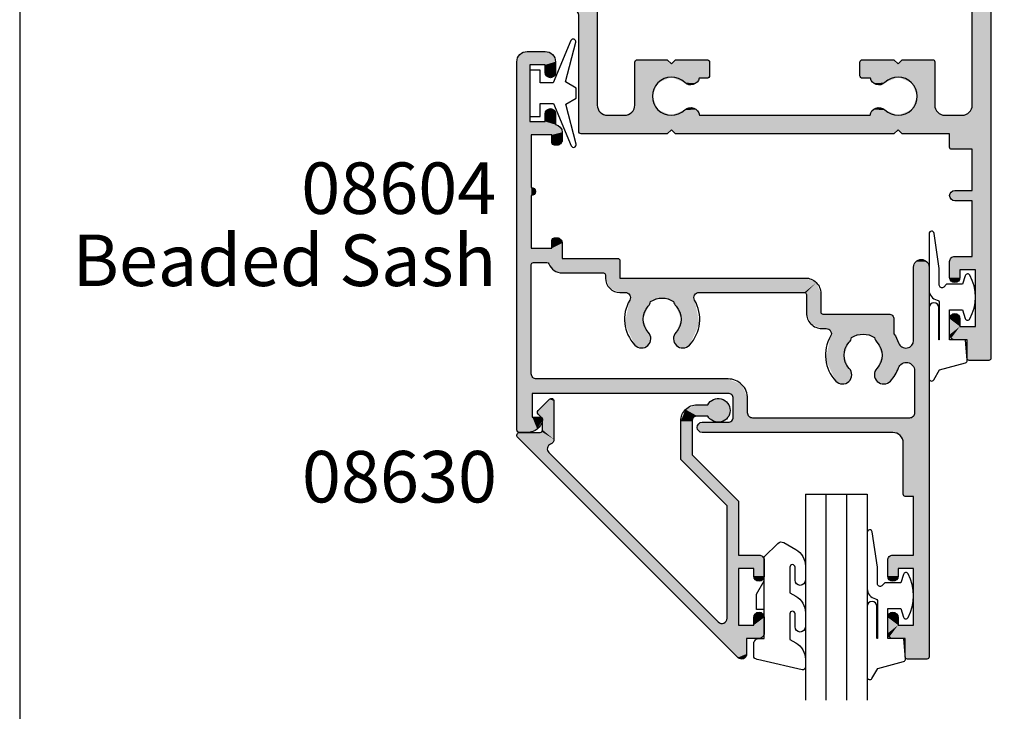
# Model space of a CAD drawing. Extents: x 0 to 354, y 0 to 482.
# Drawn here: x 0 to 96, y 348 to 415 of the extents above; entities that cross this region are included whole.
import ezdxf
from ezdxf.enums import TextEntityAlignment as Align

# ---------------------------------------------------------------- set-up
doc = ezdxf.new("R2010")
doc.units = 0
doc.layers.get('0').update_dxf_attribs({"linetype": 'CONTINUOUS'})
for name, color, linetype in [('APL_HATCH', 253, 'CONTINUOUS'), ('APL_JOINERY', 2, 'CONTINUOUS'), ('APL_NOTES', 7, 'CONTINUOUS')]:
    doc.layers.add(name, color=color, linetype=linetype)
doc.styles.add('ARIAL-BOLD', font='txt')
doc.styles.add('ARIAL-REGULAR', font='txt')

# ---------------------------------------------------------------- blocks, each defined once
blk = doc.blocks.new('*U88')
at = {"layer": 'APL_HATCH', "linetype": 'CONTINUOUS'}
for points in [[(27.759, 36.941), (27.7, 36.8), (30, 36.8)], [(30, 36.8), (27.7, 35), (28.5, 33.7)], [(27.7, 36.8), (27.7, 35), (30, 36.8)], [(27.9, 37), (27.759, 36.941), (29.941, 36.941)], [(29.941, 36.941), (27.759, 36.941), (30, 36.8)], [(29.8, 37), (27.9, 37), (29.941, 36.941)], [(30, 36.8), (28.5, 33.7), (30, -1.05)], [(26.146, 34.854), (26, 34.5), (27, 33.7)], [(26, 34.5), (26, 32.95), (27, 33.7)], [(26.5, 35), (26.146, 34.854), (28.5, 33.7)], [(26.146, 34.854), (27, 33.7), (28.5, 33.7)], [(28.5, 33.7), (27.7, 35), (26.5, 35)], [(27, 33.7), (26, 32.95), (27, 32.95)], [(28.5, 33.7), (28.5, 28.2), (30, -1.05)], [(26, 32.95), (26.146, 32.596), (27, 32.95)], [(27, 32.95), (26.146, 32.596), (26.854, 32.596)], [(26.146, 32.596), (26.5, 32.45), (26.854, 32.596)], [(26.854, 29.304), (26, 28.95), (27, 28.95)], [(26.146, 29.304), (26, 28.95), (26.854, 29.304)], [(27, 28.95), (26, 27.4), (27, 28.2)], [(26, 28.95), (26, 27.4), (27, 28.95)], [(26.5, 29.45), (26.146, 29.304), (26.854, 29.304)], [(27, 28.2), (26, 27.4), (28.5, 26.9)], [(28.5, 26.9), (28.5, 28.2), (27, 28.2)], [(28.5, 28.2), (28.5, 26.9), (30, -1.05)], [(26, 27.4), (26.146, 27.046), (28.5, 26.9)], [(26.146, 27.046), (26.5, 26.9), (28.5, 26.9)], [(28.5, 26.9), (28.5, 21.2), (30, -1.05)], [(27.559, 21.141), (27.5, 21), (28.6, 13.1)], [(27.7, 21.2), (27.559, 21.141), (28.6, 13.1)], [(28.5, 21.2), (27.7, 21.2), (28.6, 13.1)], [(28.5, 21.2), (28.6, 13.1), (30, -1.05)], [(27.5, 21), (27.5, 16), (28.6, 13.1)], [(27.207, 15.293), (26.5, 15), (28.454, 13.454)], [(27.5, 16), (27.207, 15.293), (28.454, 13.454)], [(27.5, 16), (28.454, 13.454), (28.6, 13.1)], [(-9.927, 14.927), (-10, 14.75), (-8.026, 14.662)], [(-10, 14.75), (-8.5, 13.5), (-8.026, 14.662)], [(-10, 14.75), (-10, -21), (-8.5, 13.5)], [(-9.927, 14.927), (-8.975, 15), (-9.75, 15)], [(-8.975, 15), (-9.927, 14.927), (-8.026, 14.662)], [(-8.026, 14.662), (-8.5, 13.5), (-7.505, 13.8)], [(7.646, 14.854), (7.5, 14.5), (28.1, 13.6)], [(7.5, 14.5), (7.646, 14.146), (28.1, 13.6)], [(8, 15), (7.646, 14.854), (28.1, 13.6)], [(26.5, 15), (8, 15), (28.1, 13.6)], [(26.5, 15), (28.1, 13.6), (28.454, 13.454)], [(-8.5, 13.5), (-10, -21), (-8.6, 9.3)], [(-8.5, 13.5), (-8.6, 9.3), (-8.5, 11.2)], [(-7.505, 13.8), (-8.5, 13.5), (-7.556, 13.592)], [(-7.556, 13.592), (-8.5, 13.5), (-7.75, 13.5)], [(7.646, 14.146), (8, 14), (10.5, 14)], [(7.646, 14.146), (10.5, 14), (28.1, 13.6)], [(10.5, 14), (10.854, 13.854), (12.9, 13.6)], [(10.5, 14), (12.9, 13.6), (28.1, 13.6)], [(10.854, 13.854), (11, 13.5), (12.9, 13.6)], [(12.9, 13.6), (11, 13.5), (12.546, 13.454)], [(11, 13.5), (11, 11.7), (12.546, 13.454)], [(12.546, 13.454), (11, 11.7), (12.4, 13.1)], [(12.4, 13.1), (11, 11.7), (12.4, 11.7)], [(28.6, 13.1), (28.6, 9.006), (30, -1.05)], [(11, 11.7), (10.854, 11.346), (11.844, 10.356)], [(12.4, 11.7), (11, 11.7), (11.844, 10.356)], [(-8.5, 11.2), (-8.6, 9.3), (-8.454, 9.654)], [(-8.1, 9.8), (10.5, 11.2), (-8.5, 11.2)], [(-8.5, 11.2), (-8.454, 9.654), (-8.1, 9.8)], [(10.5, 11.2), (-8.1, 9.8), (11.844, 10.356)], [(10.854, 11.346), (10.5, 11.2), (11.844, 10.356)], [(11.844, 10.356), (-8.1, 9.8), (10.5, 9.8)], [(20.945, 10.005), (19.973, 7.911), (22.5, 9.414)], [(21.574, 10.287), (20.945, 10.005), (22.218, 10.042)], [(22.218, 10.042), (20.945, 10.005), (22.5, 9.414)], [(24.982, 10.042), (24.7, 9.414), (26.255, 10.005)], [(26.255, 10.005), (24.7, 9.414), (26.711, 9.41)], [(25.626, 10.287), (24.982, 10.042), (26.255, 10.005)], [(-8.6, 9.3), (-10, -21), (-8.6, -1.3)], [(22.5, 9.414), (19.973, 7.911), (22.255, 8.77)], [(22.255, 8.77), (19.973, 7.911), (21.75, 7.5)], [(24.7, 9.414), (24.945, 8.77), (26.711, 9.41)], [(26.711, 9.41), (24.945, 8.77), (27.035, 8.734)], [(24.945, 8.77), (25.45, 7.5), (27.035, 8.734)], [(27.035, 8.734), (25.45, 7.5), (27.389, 8.309)], [(28.6, 9.006), (28.411, 8.487), (30, -1.05)], [(19.973, 7.911), (20.452, 5.653), (21.75, 7.5)], [(27.389, 8.309), (25.45, 7.5), (27.932, 8.212)], [(27.932, 8.212), (25.45, 7.5), (27.877, 6.79)], [(27.932, 8.212), (27.877, 6.79), (28.323, 6.535)], [(28.411, 8.487), (27.932, 8.212), (28.5, 6.052)], [(27.932, 8.212), (28.323, 6.535), (28.5, 6.052)], [(28.411, 8.487), (28.5, 6.052), (30, -1.05)], [(2.074, 6.787), (1.445, 6.505), (2.718, 6.542)], [(6.126, 6.787), (5.482, 6.542), (6.755, 6.505)], [(21.75, 7.5), (20.452, 5.653), (22.255, 6.23)], [(25.45, 7.5), (24.945, 6.23), (27.372, 6.696)], [(27.372, 6.696), (24.945, 6.23), (27.047, 6.299)], [(25.45, 7.5), (27.372, 6.696), (27.877, 6.79)], [(1.445, 6.505), (0.473, 4.411), (3, 5.914)], [(3, 5.914), (0.473, 4.411), (2.755, 5.27)], [(2.718, 6.542), (1.445, 6.505), (3, 5.914)], [(5.482, 6.542), (5.2, 5.914), (6.755, 6.505)], [(6.755, 6.505), (5.2, 5.914), (7.727, 4.411)], [(5.2, 5.914), (5.445, 5.27), (7.727, 4.411)], [(22.255, 6.23), (20.452, 5.653), (22.402, 6.022)], [(22.402, 6.022), (20.452, 5.653), (22.484, 5.78)], [(22.484, 5.78), (20.452, 5.653), (23.6, 5.45)], [(24.716, 5.78), (23.6, 5.45), (26.6, 5.421)], [(24.798, 6.022), (24.716, 5.78), (26.853, 5.845)], [(26.853, 5.845), (24.716, 5.78), (26.6, 5.421)], [(24.945, 6.23), (24.798, 6.022), (26.853, 5.845)], [(27.047, 6.299), (24.945, 6.23), (26.853, 5.845)], [(28.5, 6.052), (28.5, -1.05), (30, -1.05)], [(2.755, 5.27), (0.473, 4.411), (2.25, 4)], [(5.445, 5.27), (5.95, 4), (7.727, 4.411)], [(19.6, 4.9), (18.539, 4.461), (26.6, 4)], [(26.6, 4), (20.021, 4.9), (19.6, 4.9)], [(20.343, 5.018), (20.021, 4.9), (26.6, 4)], [(20.513, 5.315), (20.343, 5.018), (26.6, 4)], [(20.452, 5.653), (20.513, 5.315), (23.6, 5.45)], [(23.6, 5.45), (20.513, 5.315), (26.6, 5.421)], [(26.6, 5.421), (20.513, 5.315), (26.6, 4)], [(0.473, 4.411), (0.952, 2.153), (2.25, 4)], [(2.25, 4), (0.952, 2.153), (2.755, 2.73)], [(5.95, 4), (5.445, 2.73), (7.248, 2.153)], [(7.727, 4.411), (5.95, 4), (7.248, 2.153)], [(18.539, 4.461), (18.1, 3.4), (26.6, 4)], [(26.6, 4), (18.1, 3.4), (19.7, 3.5)], [(26.6, 4), (19.7, 3.5), (26.454, 3.646)], [(19.7, 3.5), (18.1, 3.4), (19.559, 3.441)], [(19.559, 3.441), (18.1, 3.4), (19.5, 3.3)], [(18.1, 3.4), (18.1, 1.6), (19.5, 3.3)], [(19.5, 3.3), (18.1, 1.6), (19.5, 1.5)], [(26.454, 3.646), (19.7, 3.5), (26.1, 3.5)], [(2.755, 2.73), (0.952, 2.153), (2.902, 2.522)], [(2.902, 2.522), (0.952, 2.153), (2.984, 2.28)], [(2.984, 2.28), (0.952, 2.153), (4.1, 1.95)], [(0.952, 2.153), (1.013, 1.815), (4.1, 1.95)], [(4.1, 1.95), (1.013, 1.815), (7.187, 1.815)], [(5.216, 2.28), (4.1, 1.95), (7.248, 2.153)], [(7.248, 2.153), (4.1, 1.95), (7.187, 1.815)], [(5.298, 2.522), (5.216, 2.28), (7.248, 2.153)], [(5.445, 2.73), (5.298, 2.522), (7.248, 2.153)], [(-0.99, 0.99), (-1.4, 0), (19.061, 0.439)], [(0.521, 1.4), (-0.99, 0.99), (19.061, 0.439)], [(0, 1.4), (-0.99, 0.99), (0.521, 1.4)], [(0.843, 1.518), (0.521, 1.4), (7.679, 1.4)], [(17.9, 1.4), (0.521, 1.4), (19.061, 0.439)], [(7.679, 1.4), (0.521, 1.4), (17.9, 1.4)], [(1.013, 1.815), (0.843, 1.518), (7.357, 1.518)], [(7.357, 1.518), (0.843, 1.518), (7.679, 1.4)], [(7.187, 1.815), (1.013, 1.815), (7.357, 1.518)], [(18.041, 1.459), (17.9, 1.4), (19.061, 0.439)], [(18.1, 1.6), (18.041, 1.459), (19.5, 1.5)], [(19.5, 1.5), (18.041, 1.459), (19.061, 0.439)], [(19.061, 0.439), (-1.4, 0), (0, 0)], [(0, 0), (-1.4, 0), (0, -1.7)], [(19.061, 0.439), (0, 0), (18, 0)], [(-6.383, -0.739), (-6.898, -1.375), (0, -1.7)], [(-1.6, -0.5), (-6.383, -0.739), (0, -1.7)], [(-5.6, -0.5), (-6.383, -0.739), (-1.6, -0.5)], [(-1.459, -0.441), (-1.6, -0.5), (0, -1.7)], [(-1.4, -0.3), (-1.459, -0.441), (0, -1.7)], [(-1.4, 0), (-1.4, -0.3), (0, -1.7)], [(-8.6, -1.3), (-10, -21), (-8.541, -1.441)], [(-8.541, -1.441), (-10, -21), (-8.6, -2.9)], [(-8.541, -1.441), (-8.6, -2.9), (-8.4, -1.5)], [(-8.4, -1.5), (-8.6, -2.9), (-5.6, -1.9)], [(-5.6, -1.9), (-8.6, -2.9), (-6.6, -2.9)], [(-8.4, -1.5), (-5.6, -1.9), (0, -1.7)], [(-7.083, -1.5), (-8.4, -1.5), (0, -1.7)], [(-6.971, -1.466), (-7.083, -1.5), (0, -1.7)], [(-6.898, -1.375), (-6.971, -1.466), (0, -1.7)], [(-5.6, -1.9), (-6.6, -2.9), (-5.6, -3.4)], [(0, -1.7), (-5.6, -1.9), (-0.059, -1.841)], [(-0.059, -1.841), (-5.6, -1.9), (-0.2, -1.9)], [(28.5, -1.05), (28.72, -1.58), (30, -1.05)], [(30, -1.05), (28.72, -1.58), (29.78, -1.58)], [(28.72, -1.58), (29.25, -1.8), (29.78, -1.58)], [(-8.6, -2.9), (-10, -21), (-8.6, -8)], [(-6.6, -2.9), (-6.6, -3.65), (-5.6, -3.4)], [(-5.6, -3.4), (-6.6, -3.65), (-5.746, -3.754)], [(-6.6, -3.65), (-6.527, -3.827), (-5.746, -3.754)], [(-5.746, -3.754), (-6.527, -3.827), (-6.1, -3.9)], [(-6.527, -3.827), (-6.35, -3.9), (-6.1, -3.9)], [(-8.6, -8), (-10, -21), (-8.6, -8.8)], [(-8.6, -8), (-8.6, -8.8), (-8.317, -8.117)], [(-8.317, -8.117), (-8.6, -8.8), (-8.2, -8.4)], [(-8.2, -8.4), (-8.6, -8.8), (-8.317, -8.683)], [(-8.6, -8.8), (-10, -21), (-8.6, -13.9)], [(-6.527, -12.973), (-6.6, -13.15), (-5.746, -13.046)], [(-5.746, -13.046), (-6.6, -13.15), (-5.6, -13.4)], [(-6.6, -13.15), (-6.6, -13.9), (-5.6, -13.4)], [(-6.527, -12.973), (-6.1, -12.9), (-6.35, -12.9)], [(-6.1, -12.9), (-6.527, -12.973), (-5.746, -13.046)], [(-8.6, -13.9), (-10, -21), (-8.75, -15.2)], [(-6.6, -13.9), (-8.75, -15.2), (-5.6, -14.15)], [(-8.75, -15.2), (-6.6, -13.9), (-8.6, -13.9)], [(-5.6, -14.15), (-8.75, -15.2), (-5.785, -14.644)], [(-5.6, -13.4), (-6.6, -13.9), (-5.6, -14.15)], [(-8.75, -15.2), (-10, -21), (-8.75, -20.7)], [(-5.785, -14.644), (-8.75, -15.2), (-6.25, -14.893)], [(-6.25, -14.893), (-8.75, -15.2), (-7.25, -15.2)], [(-6.25, -14.893), (-7.25, -15.2), (-6.25, -15.95)], [(-7.25, -15.2), (-7.25, -15.95), (-6.25, -15.95)], [(-7.25, -15.95), (-7.104, -16.304), (-6.25, -15.95)], [(-6.25, -15.95), (-7.104, -16.304), (-6.396, -16.304)], [(-7.104, -16.304), (-6.75, -16.45), (-6.396, -16.304)], [(-6.396, -19.596), (-7.25, -19.95), (-6.25, -19.95)], [(-7.104, -19.596), (-7.25, -19.95), (-6.396, -19.596)], [(-6.25, -19.95), (-7.25, -20.7), (-6.25, -21)], [(-7.25, -19.95), (-7.25, -20.7), (-6.25, -19.95)], [(-6.75, -19.45), (-7.104, -19.596), (-6.396, -19.596)], [(-8.75, -20.7), (-10, -21), (-6.25, -21)], [(-10, -21), (-9.707, -21.707), (-6.25, -21)], [(-6.25, -21), (-9.707, -21.707), (-6.543, -21.707)], [(-6.25, -21), (-7.25, -20.7), (-8.75, -20.7)], [(-9.707, -21.707), (-9, -22), (-6.543, -21.707)], [(-6.543, -21.707), (-9, -22), (-7.25, -22)]]:
    blk.add_solid(points, dxfattribs=at)
blk = doc.blocks.new('08604', base_point=(0, 0))
at = {"layer": 'APL_JOINERY'}
for points in [[(27.047, 6.299, -0.844928), (28.5, 6.052), (28.5, -1.05, 1), (30, -1.05), (30, 36.8, 0.414214), (29.8, 37), (27.9, 37, 0.414214), (27.7, 36.8), (27.7, 35), (26.5, 35, 0.414214), (26, 34.5), (26, 32.95, 1), (27, 32.95), (27, 33.7), (28.5, 33.7), (28.5, 28.2), (27, 28.2), (27, 28.95, 1), (26, 28.95), (26, 27.4, 0.414214), (26.5, 26.9), (28.5, 26.9), (28.5, 21.2), (27.7, 21.2, 0.414214), (27.5, 21), (27.5, 16, -0.414214), (26.5, 15), (8, 15, 1), (8, 14), (10.5, 14, -0.414214), (11, 13.5), (11, 11.7, -0.414214), (10.5, 11.2), (-8.5, 11.2), (-8.5, 13.5), (-7.75, 13.5, 0.474498), (-7.505, 13.8, 0.356394), (-8.975, 15), (-9.75, 15, 0.414214), (-10, 14.75), (-10, -21, 0.414214), (-9, -22), (-7.25, -22, 0.414214), (-6.25, -21), (-6.25, -19.95, 1), (-7.25, -19.95), (-7.25, -20.7), (-8.75, -20.7), (-8.75, -15.2), (-7.25, -15.2), (-7.25, -15.95, 1), (-6.25, -15.95), (-6.25, -14.893, 0.375565), (-5.6, -14.15), (-5.6, -13.4, 0.414214), (-6.1, -12.9), (-6.35, -12.9, 0.414214), (-6.6, -13.15), (-6.6, -13.9), (-8.6, -13.9), (-8.6, -8.8, 1), (-8.6, -8), (-8.6, -2.9), (-6.6, -2.9), (-6.6, -3.65, 0.414214), (-6.35, -3.9), (-6.1, -3.9, 0.414214), (-5.6, -3.4), (-5.6, -1.9), (-0.2, -1.9, 0.414214), (0, -1.7), (0, 0), (18, 0, 0.414214), (19.5, 1.5), (19.5, 3.3, -0.414214), (19.7, 3.5), (26.1, 3.5, 0.414214), (26.6, 4), (26.6, 5.421, 0.067754)], [(5.216, 2.28, -0.143225), (5.445, 2.73, 0.39736), (5.445, 5.27, -1), (6.755, 6.505, -0.33334), (7.248, 2.153, 0.579676), (7.679, 1.4), (17.9, 1.4, 0.414214), (18.1, 1.6), (18.1, 3.4, -0.414214), (19.6, 4.9), (20.021, 4.9, 0.579676), (20.452, 5.653, -0.33334), (20.945, 10.005, -1), (22.255, 8.77, 0.39736), (22.255, 6.23, -0.143225), (22.484, 5.78, 0.295977), (24.716, 5.78, -0.143225), (24.945, 6.23, 0.39736), (24.945, 8.77, -1), (26.255, 10.005, -0.103284), (27.035, 8.734, 0.840927), (28.6, 9.006), (28.6, 13.1, 0.414214), (28.1, 13.6), (12.9, 13.6, 0.414214), (12.4, 13.1), (12.4, 11.7, -0.414214), (10.5, 9.8), (-8.1, 9.8, 0.414214), (-8.6, 9.3), (-8.6, -1.3, 0.414214), (-8.4, -1.5), (-7.083, -1.5, 0.305615), (-6.898, -1.375, -0.305615), (-5.6, -0.5), (-1.6, -0.5, 0.414214), (-1.4, -0.3), (-1.4, 0, -0.414214), (0, 1.4), (0.521, 1.4, 0.579676), (0.952, 2.153, -0.33334), (1.445, 6.505, -1), (2.755, 5.27, 0.39736), (2.755, 2.73, -0.143225), (2.984, 2.28, 0.295977)]]:
    blk.add_lwpolyline(points, format="xyb", close=True, dxfattribs=at)
at = {"layer": 'APL_HATCH', "linetype": 'CONTINUOUS'}
blk.add_blockref('*U88', (0, 0), dxfattribs=at)
blk = doc.blocks.new('*U90')
at = {"layer": 'APL_HATCH', "linetype": 'CONTINUOUS'}
for points in [[(48.441, 36.941), (46.2, 36.8), (48.5, 36.8)], [(46.259, 36.941), (46.2, 36.8), (48.441, 36.941)], [(48.5, 36.8), (46.2, 35), (47, 33.7)], [(46.2, 36.8), (46.2, 35), (48.5, 36.8)], [(48.3, 37), (46.259, 36.941), (48.441, 36.941)], [(46.4, 37), (46.259, 36.941), (48.3, 37)], [(48.5, 36.8), (47, 33.7), (48.5, 0.25)], [(44.646, 34.854), (44.5, 34.5), (45.5, 33.7)], [(44.5, 34.5), (44.5, 32.95), (45.5, 33.7)], [(45, 35), (44.646, 34.854), (47, 33.7)], [(44.646, 34.854), (45.5, 33.7), (47, 33.7)], [(47, 33.7), (46.2, 35), (45, 35)], [(45.5, 33.7), (44.5, 32.95), (45.5, 32.95)], [(47, 33.7), (47, 28.2), (48.5, 0.25)], [(44.5, 32.95), (44.646, 32.596), (45.5, 32.95)], [(45.5, 32.95), (44.646, 32.596), (45.354, 32.596)], [(44.646, 32.596), (45, 32.45), (45.354, 32.596)], [(45.354, 29.304), (44.5, 28.95), (45.5, 28.95)], [(44.646, 29.304), (44.5, 28.95), (45.354, 29.304)], [(45.5, 28.95), (44.5, 27.4), (45.5, 28.2)], [(44.5, 28.95), (44.5, 27.4), (45.5, 28.95)], [(45, 29.45), (44.646, 29.304), (45.354, 29.304)], [(45.5, 28.2), (44.5, 27.4), (46.7, 26.9)], [(46.7, 26.9), (47, 28.2), (45.5, 28.2)], [(47, 28.2), (46.7, 26.9), (48.5, 0.25)], [(44.5, 27.4), (44.646, 27.046), (46.7, 26.9)], [(44.646, 27.046), (45, 26.9), (46.7, 26.9)], [(46.7, 26.9), (46.7, 21.5), (48.5, 0.25)], [(44.646, 21.354), (44.5, 21), (46.7, 20.5)], [(45, 21.5), (44.646, 21.354), (46.7, 20.5)], [(46.7, 20.5), (46.7, 21.5), (45, 21.5)], [(46.7, 21.5), (46.7, 20.5), (48.5, 0.25)], [(44.5, 21), (44.646, 20.646), (46.7, 20.5)], [(44.646, 20.646), (45, 20.5), (46.7, 20.5)], [(46.7, 20.5), (46.7, 16.5), (48.5, 0.25)], [(44.559, 16.441), (44.5, 16.3), (46.407, 12.907)], [(44.5, 16.3), (44.5, 15), (46.407, 12.907)], [(46.7, 16.5), (44.559, 16.441), (46.407, 12.907)], [(44.7, 16.5), (44.559, 16.441), (46.7, 16.5)], [(46.7, 16.5), (46.407, 12.907), (46.7, 12.2)], [(46.7, 16.5), (46.7, 12.2), (48.5, 0.25)], [(8.573, 14.927), (8.5, 14.75), (17.5, 14.6)], [(8.5, 14.75), (11.3, 13.2), (17.5, 14.6)], [(8.5, 14.75), (10.593, 12.907), (11.3, 13.2)], [(8.5, 14.75), (10.3, 12.2), (10.593, 12.907)], [(8.5, 14.75), (8.5, 3.486), (10.3, 12.2)], [(8.573, 14.927), (17.1, 15), (8.75, 15)], [(17.1, 15), (8.573, 14.927), (17.5, 14.6)], [(39.5, 14.6), (11.3, 13.2), (36.789, 13.2)], [(17.5, 14.6), (11.3, 13.2), (39.5, 14.6)], [(17.5, 14.6), (39.1, 15), (17.9, 15)], [(39.1, 15), (17.5, 14.6), (39.5, 14.6)], [(39.5, 14.6), (36.789, 13.2), (44.05, 13.2)], [(39.9, 15), (39.5, 14.6), (45.7, 13.2)], [(39.5, 14.6), (44.05, 13.2), (45.7, 13.2)], [(45.7, 13.2), (44.5, 15), (39.9, 15)], [(44.5, 15), (45.7, 13.2), (46.407, 12.907)], [(20.211, 13.2), (11.3, 13.2), (12.95, 13.2)], [(36.789, 13.2), (11.3, 13.2), (20.211, 13.2)], [(12.95, 13.2), (13.657, 12.907), (17.486, 13.2)], [(20.211, 13.2), (12.95, 13.2), (17.486, 13.2)], [(17.486, 13.2), (13.657, 12.907), (16.187, 12.653)], [(13.657, 12.907), (13.95, 12.2), (16.187, 12.653)], [(16.187, 12.653), (13.95, 12.2), (15.65, 11.35)], [(17.486, 13.2), (18.793, 12.673), (19.929, 12.662)], [(20.211, 13.2), (17.486, 13.2), (19.929, 12.662)], [(18.793, 12.673), (19.359, 12.45), (19.929, 12.662)], [(36.789, 13.2), (39.514, 13.2), (44.05, 13.2)], [(36.789, 13.2), (37.071, 12.662), (39.514, 13.2)], [(39.514, 13.2), (37.071, 12.662), (38.207, 12.673)], [(38.207, 12.673), (37.071, 12.662), (37.641, 12.45)], [(39.514, 13.2), (40.813, 12.653), (43.343, 12.907)], [(44.05, 13.2), (39.514, 13.2), (43.343, 12.907)], [(43.343, 12.907), (40.813, 12.653), (43.05, 12.2)], [(40.813, 12.653), (41.35, 11.35), (43.05, 12.2)], [(10.3, 12.2), (8.5, 3.486), (10.3, 0.25)], [(13.95, 12.2), (13.95, 8.05), (15.65, 11.35)], [(43.05, 12.2), (41.35, 11.35), (43.05, 8)], [(46.7, 12.2), (46.7, 1.2), (48.5, 0.25)], [(15.65, 11.35), (13.95, 8.05), (16.187, 10.047)], [(41.35, 11.35), (40.813, 10.047), (43.05, 8)], [(16.187, 10.047), (13.95, 8.05), (17.486, 9.5)], [(18.794, 10.027), (17.486, 9.5), (20.193, 9.6)], [(20.193, 9.6), (17.486, 9.5), (21.127, 9.527)], [(19.325, 10.249), (18.794, 10.027), (19.876, 10.081)], [(19.876, 10.081), (18.794, 10.027), (20.193, 9.6)], [(20.95, 9.6), (20.193, 9.6), (21.127, 9.527)], [(36.05, 9.6), (35.873, 9.527), (39.514, 9.5)], [(39.514, 9.5), (36.807, 9.6), (36.05, 9.6)], [(37.124, 10.081), (36.807, 9.6), (38.206, 10.027)], [(38.206, 10.027), (36.807, 9.6), (39.514, 9.5)], [(37.675, 10.249), (37.124, 10.081), (38.206, 10.027)], [(40.813, 10.047), (39.514, 9.5), (43.05, 8)], [(17.486, 9.5), (13.95, 8.05), (17.5, 8.2)], [(21.127, 9.527), (17.486, 9.5), (21.2, 9.35)], [(17.486, 9.5), (17.5, 8.2), (21.2, 9.35)], [(21.2, 9.35), (17.5, 8.2), (21.2, 8.05)], [(35.873, 9.527), (35.8, 9.35), (39.514, 9.5)], [(39.514, 9.5), (35.8, 9.35), (39.5, 8.2)], [(35.8, 9.35), (35.8, 8.05), (39.5, 8.2)], [(39.514, 9.5), (39.5, 8.2), (43.05, 8)], [(17.5, 8.2), (13.95, 8.05), (17.1, 7.8)], [(13.95, 8.05), (14.023, 7.873), (17.1, 7.8)], [(14.023, 7.873), (14.2, 7.8), (17.1, 7.8)], [(17.5, 8.2), (17.9, 7.8), (21.2, 8.05)], [(21.2, 8.05), (17.9, 7.8), (21.127, 7.873)], [(21.127, 7.873), (17.9, 7.8), (20.95, 7.8)], [(39.5, 8.2), (35.8, 8.05), (39.1, 7.8)], [(35.8, 8.05), (35.873, 7.873), (39.1, 7.8)], [(35.873, 7.873), (36.05, 7.8), (39.1, 7.8)], [(39.5, 8.2), (39.9, 7.8), (43.05, 8)], [(43.05, 8), (39.9, 7.8), (42.991, 7.859)], [(42.991, 7.859), (39.9, 7.8), (42.85, 7.8)], [(8.087, 2.993), (-0.51, 1.477), (7.913, 1.439)], [(8.087, 2.993), (7.913, 1.439), (8.321, 1.33)], [(8.383, 3.164), (8.087, 2.993), (10.3, 0.25)], [(8.087, 2.993), (8.321, 1.33), (10.3, 0.25)], [(8.5, 3.486), (8.383, 3.164), (10.3, 0.25)], [(-1.399, 0.964), (-1.75, 0), (-0.043, 0.036)], [(-0.51, 1.477), (-1.399, 0.964), (7.913, 1.439)], [(7.913, 1.439), (-1.399, 0.964), (-0.043, 0.036)], [(8.321, 1.33), (8.5, 0.947), (10.3, 0.25)], [(46.073, 1.127), (46, 0.95), (48.5, 0.25)], [(46.25, 1.2), (46.073, 1.127), (48.5, 0.25)], [(48.5, 0.25), (46.7, 1.2), (46.25, 1.2)], [(-0.043, 0.036), (-1.75, 0), (-0.192, -0.049)], [(8.5, 0.947), (8.5, 0.25), (10.3, 0.25)], [(8.5, 0.25), (8.573, 0.073), (10.3, 0.25)], [(10.3, 0.25), (8.573, 0.073), (10.227, 0.073)], [(8.573, 0.073), (8.75, 0), (10.227, 0.073)], [(10.227, 0.073), (8.75, 0), (10.05, 0)], [(46, 0.95), (46, 0.25), (48.5, 0.25)], [(46, 0.25), (46.073, 0.073), (48.5, 0.25)], [(48.5, 0.25), (46.073, 0.073), (48.427, 0.073)], [(46.073, 0.073), (46.25, 0), (48.427, 0.073)], [(48.427, 0.073), (46.25, 0), (48.25, 0)], [(-1.75, 0), (-1.75, -1.25), (-0.192, -0.049)], [(-0.192, -0.049), (-1.75, -1.25), (-0.25, -0.21)], [(-0.25, -0.21), (-1.75, -1.25), (-0.25, -1.25)], [(-1.75, -1.25), (-1.677, -1.427), (-0.25, -1.25)], [(-0.25, -1.25), (-1.677, -1.427), (-0.323, -1.427)], [(-1.677, -1.427), (-1.5, -1.5), (-0.323, -1.427)], [(-0.323, -1.427), (-1.5, -1.5), (-0.5, -1.5)]]:
    blk.add_solid(points, dxfattribs=at)
blk = doc.blocks.new('08602')
at = {"layer": 'APL_JOINERY', "linetype": 'CONTINUOUS'}
blk.add_lwpolyline([(20.95, 7.8, 0.414214), (21.2, 8.05), (21.2, 9.35, 0.414214), (20.95, 9.6), (20.193, 9.6, 0.570465), (18.794, 10.027, -2.376797), (18.793, 12.673, 0.610867), (20.211, 13.2), (36.789, 13.2, 0.610867), (38.207, 12.673, -2.376797), (38.206, 10.027, 0.570465), (36.807, 9.6), (36.05, 9.6, 0.414214), (35.8, 9.35), (35.8, 8.05, 0.414214), (36.05, 7.8), (39.1, 7.8), (39.5, 8.2), (39.9, 7.8), (42.85, 7.8, 0.414214), (43.05, 8), (43.05, 12.2, -0.414214), (44.05, 13.2), (45.7, 13.2, -0.414214), (46.7, 12.2), (46.7, 1.2), (46.25, 1.2, 0.414214), (46, 0.95), (46, 0.25, 0.414214), (46.25, 0), (48.25, 0, 0.414214), (48.5, 0.25), (48.5, 36.8, 0.414214), (48.3, 37), (46.4, 37, 0.414214), (46.2, 36.8), (46.2, 35), (45, 35, 0.414214), (44.5, 34.5), (44.5, 32.95, 1), (45.5, 32.95), (45.5, 33.7), (47, 33.7), (47, 28.2), (45.5, 28.2), (45.5, 28.95, 1), (44.5, 28.95), (44.5, 27.4, 0.414214), (45, 26.9), (46.7, 26.9), (46.7, 21.5), (45, 21.5, 1), (45, 20.5), (46.7, 20.5), (46.7, 16.5), (44.7, 16.5, 0.414214), (44.5, 16.3), (44.5, 15), (39.9, 15), (39.5, 14.6), (39.1, 15), (17.9, 15), (17.5, 14.6), (17.1, 15), (8.75, 15, 0.414214), (8.5, 14.75), (8.5, 3.486, -0.36397), (8.087, 2.993), (-0.51, 1.477, 0.36397), (-1.75, 0), (-1.75, -1.25, 0.414214), (-1.5, -1.5), (-0.5, -1.5, 0.414214), (-0.25, -1.25), (-0.25, -0.21, -0.36397), (-0.043, 0.036), (7.913, 1.439, -0.466308), (8.5, 0.947), (8.5, 0.25, 0.414214), (8.75, 0), (10.05, 0, 0.414214), (10.3, 0.25), (10.3, 12.2, -0.414214), (11.3, 13.2), (12.95, 13.2, -0.414214), (13.95, 12.2), (13.95, 8.05, 0.414214), (14.2, 7.8), (17.1, 7.8), (17.5, 8.2), (17.9, 7.8)], format="xyb", close=True, dxfattribs=at)
at = {"layer": 'APL_HATCH', "linetype": 'CONTINUOUS'}
blk.add_blockref('*U90', (0, 0), dxfattribs=at)
blk = doc.blocks.new('9010100', base_point=(-698.041, 103.924))
at = {"layer": 'APL_JOINERY', "color": 252}
blk.add_lwpolyline([(-697.041, 102.924), (-695.749, 102.924), (-694.023, 98.818, 0.929342), (-693.55, 98.977), (-694.544, 102.845), (-693.541, 103.424), (-693.541, 104.424), (-694.566, 105.016), (-693.577, 108.865, 0.929342), (-694.049, 109.025), (-695.774, 104.924), (-697.041, 104.924), (-697.041, 106.174), (-698.041, 106.174), (-698.041, 101.674), (-697.041, 101.674)], format="xyb", close=True, dxfattribs=at)
blk = doc.blocks.new('9010312L', base_point=(365.063, 339.412))
at = {"layer": 'APL_JOINERY', "color": 252, "linetype": 'CONTINUOUS', "flags": 128}
blk.add_lwpolyline([(368.763, 336.3), (368.763, 343.162, 0.767327), (368.297, 343.287), (367.742, 342.326), (365.234, 341.654, 0.362696), (365.049, 341.391), (365.213, 339.412), (366.763, 339.412), (366.763, 336.512), (365.513, 336.512), (365.252, 337.338, 0.664018), (364.793, 337.38, 0.25), (364.793, 333.145, 0.664018), (365.252, 333.187), (365.513, 334.012), (367.063, 334.012), (367.337, 334.286, -0.668179), (367.764, 334.109), (367.764, 332.484), (368.266, 329.072, 0.929472), (368.763, 329.108), (368.763, 334.575, 0.356394), (367.963, 335.555, -0.356394), (367.763, 335.8), (367.763, 339.387, -1), (367.813, 339.387), (367.813, 336.3, 1), (368.763, 336.3)], format="xyb", dxfattribs=at)
blk = doc.blocks.new('*U89')
at = {"layer": 'APL_HATCH', "linetype": 'CONTINUOUS'}
for points in [[(4.02, 652.488), (-17.342, 631.126), (4.874, 652.134)], [(4.874, 652.134), (-17.342, 631.126), (2.12, 649.032)], [(4.874, 652.134), (2.12, 649.032), (4.874, 650.634)], [(4.374, 652.634), (4.02, 652.488), (4.727, 652.488)], [(4.727, 652.488), (4.02, 652.488), (4.874, 652.134)], [(4.874, 650.634), (2.12, 649.032), (2.474, 649.179)], [(6.074, 650.634), (2.474, 649.179), (6.427, 650.488)], [(4.874, 650.634), (2.474, 649.179), (6.074, 650.634)], [(6.427, 650.488), (2.474, 649.179), (4.074, 649.334)], [(6.427, 650.488), (4.074, 649.334), (6.574, 650.134)], [(6.574, 650.134), (4.074, 649.334), (5.574, 649.334)], [(6.574, 650.134), (5.574, 649.334), (6.574, 648.584)], [(2.12, 649.032), (-17.342, 631.126), (-14.324, 632.588)], [(4.074, 649.334), (2.474, 649.179), (2.827, 649.032)], [(4.074, 649.334), (2.827, 649.032), (2.974, 648.679)], [(4.074, 649.334), (2.974, 648.679), (4.074, 643.834)], [(5.574, 649.334), (5.574, 648.584), (6.574, 648.584)], [(2.974, 648.679), (2.974, 637.759), (4.074, 643.834)], [(5.574, 648.584), (5.72, 648.231), (6.574, 648.584)], [(6.574, 648.584), (5.72, 648.231), (6.427, 648.231)], [(5.72, 648.231), (6.074, 648.084), (6.427, 648.231)], [(6.074, 645.084), (5.72, 644.938), (6.427, 644.938)], [(5.72, 644.938), (5.574, 644.584), (6.574, 644.584)], [(5.574, 644.584), (5.574, 643.834), (6.574, 643.034)], [(6.574, 644.584), (5.574, 644.584), (6.574, 643.034)], [(6.427, 644.938), (5.72, 644.938), (6.574, 644.584)], [(4.074, 643.834), (2.974, 637.759), (4.074, 642.534)], [(5.574, 643.834), (4.074, 642.534), (6.574, 643.034)], [(4.074, 643.834), (4.074, 642.534), (5.574, 643.834)], [(4.074, 642.534), (2.974, 637.759), (4.074, 637.304)], [(6.574, 643.034), (4.074, 642.534), (6.427, 642.681)], [(6.427, 642.681), (4.074, 642.534), (6.074, 642.534)], [(2.974, 637.759), (-1.526, 633.259), (4.074, 637.304)], [(4.074, 637.304), (-1.526, 633.259), (-0.426, 632.804)], [(-1.526, 633.259), (-1.526, 629.534), (-0.426, 632.804)], [(-0.426, 632.804), (-1.526, 629.534), (-0.426, 629.534)], [(-14.324, 632.588), (-17.342, 631.126), (-14.467, 632.295)], [(-14.467, 632.295), (-17.342, 631.126), (-14.399, 631.976)], [(-14.399, 631.976), (-17.342, 631.126), (-14.148, 631.767)], [(-14.148, 631.767), (-17.342, 631.126), (-13.914, 631.584)], [(-17.342, 631.126), (-17.426, 630.922), (-15.176, 630.634)], [(-17.426, 630.922), (-17.342, 630.719), (-15.176, 630.634)], [(-13.914, 631.584), (-17.342, 631.126), (-13.826, 631.3)], [(-13.826, 631.3), (-17.342, 631.126), (-15.176, 630.634)], [(-17.342, 630.719), (-17.138, 630.634), (-15.176, 630.634)], [(-13.826, 631.3), (-15.176, 630.634), (-14.999, 630.561)], [(-13.826, 631.3), (-14.999, 630.561), (-14.926, 630.384)], [(-13.826, 631.3), (-14.926, 630.384), (-13.826, 627.577)], [(-14.926, 630.384), (-14.926, 629.281), (-13.826, 627.577)], [(-15.353, 628.854), (-15.426, 628.677), (-13.826, 627.577)], [(-14.926, 629.281), (-15.353, 628.854), (-13.826, 627.577)], [(-1.526, 629.534), (-1.057, 628.403), (-0.426, 629.534)], [(-0.426, 629.534), (-1.057, 628.403), (-0.28, 629.181)], [(-0.28, 629.181), (-1.057, 628.403), (0.074, 629.034)], [(1.114, 629.034), (-1.057, 628.403), (3.193, 628.908)], [(0.074, 629.034), (-1.057, 628.403), (1.114, 629.034)], [(3.193, 628.908), (-1.057, 628.403), (3.193, 628.06)], [(1.765, 629.577), (1.114, 629.034), (2.612, 629.526)], [(2.612, 629.526), (1.114, 629.034), (3.193, 628.908)], [(-15.426, 628.677), (-15.353, 628.5), (-13.826, 627.577)], [(-15.353, 628.5), (-14.253, 627.4), (-13.826, 627.577)], [(-1.057, 628.403), (0.074, 627.934), (3.193, 628.06)], [(3.193, 628.06), (0.074, 627.934), (1.114, 627.934)], [(3.193, 628.06), (1.114, 627.934), (2.612, 627.443)], [(1.114, 627.934), (1.765, 627.392), (2.612, 627.443)], [(-13.826, 627.577), (-14.253, 627.4), (-13.899, 627.4)], [(-14.253, 627.4), (-14.076, 627.327), (-13.899, 627.4)]]:
    blk.add_solid(points, dxfattribs=at)
blk = doc.blocks.new('08630', base_point=(-17.426, 630.634))
at = {"layer": 'APL_JOINERY', "linetype": 'CONTINUOUS'}
blk.add_lwpolyline([(-1.526, 629.534, 0.414214), (0.074, 627.934), (1.114, 627.934, 3.927183), (1.114, 629.034), (0.074, 629.034, -0.414214), (-0.426, 629.534), (-0.426, 632.804), (4.074, 637.304), (4.074, 642.534), (6.074, 642.534, 0.414214), (6.574, 643.034), (6.574, 644.584, 1), (5.574, 644.584), (5.574, 643.834), (4.074, 643.834), (4.074, 649.334), (5.574, 649.334), (5.574, 648.584, 1), (6.574, 648.584), (6.574, 650.134, 0.414214), (6.074, 650.634), (4.874, 650.634), (4.874, 652.134, 0.668179), (4.02, 652.488), (-17.342, 631.126, 0.668179), (-17.138, 630.634), (-15.176, 630.634, -0.414214), (-14.926, 630.384), (-14.926, 629.281), (-15.353, 628.854, 0.414214), (-15.353, 628.5), (-14.253, 627.4, 0.668179), (-13.826, 627.577), (-13.826, 631.3, 0.31131), (-14.148, 631.767, -0.543903), (-14.324, 632.588), (2.12, 649.032, -0.668179), (2.974, 648.679), (2.974, 637.759), (-1.526, 633.259)], format="xyb", close=True, dxfattribs=at)
at = {"layer": 'APL_HATCH', "linetype": 'CONTINUOUS'}
blk.add_blockref('*U89', (0, 0), dxfattribs=at)
blk = doc.blocks.new('6GLASS', base_point=(101.837, 399.411))
at = {"layer": 'APL_JOINERY', "color": 7}
for p, q in [((89.337, 412.411), (95.337, 412.411)), ((89.337, 412.411), (89.337, 392.411)), ((95.337, 412.411), (95.337, 392.411))]:
    blk.add_line(p, q, dxfattribs=at)
at = {"layer": 'APL_JOINERY', "color": 8}
for p, q in [((91.337, 412.411), (91.337, 392.411)), ((93.337, 412.411), (93.337, 392.411))]:
    blk.add_line(p, q, dxfattribs=at)
blk = doc.blocks.new('9010640-4_0MM')
at = {"layer": 'APL_JOINERY', "color": 252, "linetype": 'CONTINUOUS'}
blk.add_lwpolyline([(-0.814, 1.992, 0.340326), (-1, 1.75), (-1, 0.5, 0.414214), (-0.5, 0), (0, 0), (0, -2.8), (-0.75, -2.8), (-0.75, -4.3), (0, -5.599), (0, -7.915), (1.314, -9.229, 0.339454), (1.917, -9.308), (3.059, -8.649, 0.267949), (4, -7.019), (4, -5.657, 1), (3, -5.657), (3, -6.923, -1), (2.5, -6.923), (2.5, -4.442), (3.059, -4.12, 0.267949), (4, -2.489), (4, -1.127, 1), (3, -1.127), (3, -2.394, -1), (2.5, -2.394), (2.5, 0.087), (3.066, 0.414, 0.267949), (4, 2.032), (4, 2.787, 0.481534), (3.694, 3.031), (-0.22, 2.138, 0.008602)], format="xyb", close=True, dxfattribs=at)
blk.add_lwpolyline([(0, -2.8), (0, -5.599)], dxfattribs=at)

msp = doc.modelspace()

# ---------------------------------------------------------------- linework, layer by layer
msp.add_lwpolyline([(354, 482), (0, 482), (0, 0), (354, 0)], close=True)

# ---------------------------------------------------------------- block references
at = {"layer": 'APL_JOINERY', "xscale": -1, "rotation": 180}
for name, p in [('08602', (45.751, 418.752)), ('08604', (58.251, 389.752)), ('08630', (48.251, 374.752)), ('9010640-4_0MM', (72.251, 354.752))]:
    msp.add_blockref(name, p, dxfattribs=at)
at = {"layer": 'APL_JOINERY'}
for name, p in [('9010100', (49.501, 407.702)), ('6GLASS', (88.751, 355.752))]:
    msp.add_blockref(name, p, dxfattribs=at)
at = {"layer": 'APL_JOINERY', "rotation": 180}
for p in [(91.951, 383.752), (85.951, 354.752)]:
    msp.add_blockref('9010312L', p, dxfattribs=at)

# ---------------------------------------------------------------- texts
at = {"layer": 'APL_NOTES'}
for s, style, p in [('08604', 'ARIAL-BOLD', (46.251, 395.975)), ('Beaded Sash', 'ARIAL-REGULAR', (46.251, 388.975))]:
    msp.add_text(s, height=5, dxfattribs=dict(at, style=style)).set_placement(p, align=Align.RIGHT)
at = {"layer": 'APL_NOTES', "style": 'ARIAL-BOLD'}
msp.add_text('08630', height=5, dxfattribs=at).set_placement((27.392, 367.961))

doc.saveas('drawing.dxf')
